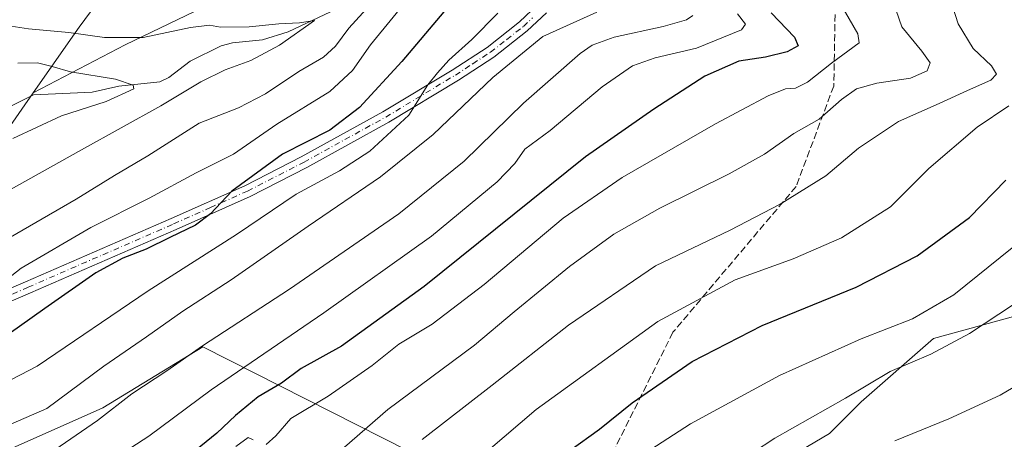
# Model space of a CAD drawing. Units: metres. Extents: x 654841 to 658297, y 4746364 to 4748760.
# Drawn here: x 657393 to 657624, y 4747150 to 4747248 of the extents above; entities that cross this region are included whole.
import ezdxf

# ---------------------------------------------------------------- set-up
doc = ezdxf.new("R2010")
doc.units = ezdxf.units.M
doc.header["$MEASUREMENT"] = 0
doc.linetypes.add('DGN Style 3', pattern=[2.307223458686699, 1.648016756204785, -0.6592067024819142])
doc.linetypes.add('DGN Style 4', pattern=[2.6384748266838614, 1.318413404963828, -0.6592067024819142, 0.001648016756204785, -0.6592067024819142])
for name, color, linetype, lineweight in [('Arbolado forestal CxS', 92, 'Continuous', 0), ('Camino Cxs', 7, 'Continuous', 0), ('Camino eje', 30, 'DGN Style 4', 13), ('Corriente natural lineal', 142, 'Continuous', 13), ('Curva de nivel maestra', 30, 'Continuous', 30), ('Curva de nivel normal', 30, 'Continuous', 0), ('Senda', 7, 'DGN Style 3', 0)]:
    doc.layers.add(name, color=color, linetype=linetype, lineweight=lineweight)

# ---------------------------------------------------------------- blocks, each defined once
blk = doc.blocks.new('*U14')
at = {"layer": 'Arbolado forestal CxS', "color": 92, "linetype": 'Continuous', "lineweight": 0}
blk.add_polyline3d([(657576.7087000003, 4747435.9356, 1079.183399999994), (657558.7171, 4747415.827199999, 1075.237999999998), (657541.7836999996, 4747397.8355, 1076.087400000004), (657529.0835999995, 4747377.7272, 1074.293000000005), (657513.2085999995, 4747356.5604, 1071.108300000007), (657501.5669, 4747331.160399999, 1063.637900000002), (657494.1585999997, 4747304.702, 1055.107199999999), (657479.3419000005, 4747278.2437, 1045.911900000006), (657448.6501000002, 4747257.076900001, 1039.600399999996), (657417.9584999997, 4747242.260199999, 1034.774999999994), (657396.3893999998, 4747231.003500001, 1027.661500000002), (657407.1671000002, 4747246.4155, 1036.981400000004), (657426.6070999998, 4747272.796700001, 1048.153000000006), (657441.8810999999, 4747290.847100001, 1057.623800000001), (657455.7663000004, 4747329.726299999, 1076.025299999994), (657462.7096999995, 4747349.164899999, 1081.302100000001), (657459.9329000004, 4747357.4957, 1083.625499999995), (657449.3580999998, 4747364.113700001, 1085.090100000001), (657422.5285, 4747371.987700001, 1085.405299999999), (657414.0301000001, 4747387.7575, 1088.319000000003), (657420.2591000004, 4747396.748299999, 1092.064299999998), (657454.3674999997, 4747413.1393, 1102.593399999998), (657479.4534999998, 4747437.663699999, 1110.955300000001)], dxfattribs=at)

msp = doc.modelspace()

# ---------------------------------------------------------------- linework, layer by layer
at = {"layer": 'Arbolado forestal CxS', "color": 92, "linetype": 'Continuous', "lineweight": 0}
for points in [[(657396.3893999998, 4747231.003500001, 1027.661500000002), (657381.6388999998, 4747209.910499999, 1030.973499999993), (657292.3362999996, 4747270.9111, 1018.714399999997), (657228.3618999999, 4747296.0441, 1005.0916), (657165.4845000004, 4747307.315300001, 990.8062999999967), (657154.5135000005, 4747329.257900001, 982.3739999999962), (657110.9590999996, 4747359.5573, 973.6003000000056), (657087.2883000001, 4747383.228499999, 967.2832000000053), (657057.9367000004, 4747419.208900001, 958.6916999999958), (657024.7978999997, 4747474.1259, 937.0782000000036), (657000.1807000004, 4747527.149300001, 930.2023000000045), (656958.5203, 4747582.0667, 922.9823000000034), (656923.4877000004, 4747628.462300001, 920.9680999999982), (656902.6579, 4747674.857899999, 909.6089000000065), (656881.8278999999, 4747715.5723, 908.3438000000025), (656836.3794999998, 4747723.147500001, 896.573000000004), (656806.0805000003, 4747724.094500001, 887.223100000003), (656764.4193000002, 4747724.094900001, 884.553899999999), (656739.8010999998, 4747712.733100001, 873.2817000000069), (656736.0925000003, 4747707.0613, 872.9809999999999)], [(657110.9590999996, 4747359.5573, 973.6003000000056), (657154.5135000005, 4747329.257900001, 982.3739999999962), (657165.4845000004, 4747307.315300001, 990.8062999999967), (657228.3618999999, 4747296.0441, 1005.0916), (657292.3362999996, 4747270.9111, 1018.714399999997), (657381.6388999998, 4747209.910499999, 1030.973499999993), (657396.3893999998, 4747231.003500001, 1027.661500000002), (657417.9584999997, 4747242.260199999, 1034.774999999994), (657448.6501000002, 4747257.076900001, 1039.600399999996), (657479.3419000005, 4747278.2437, 1045.911900000006), (657494.1585999997, 4747304.702, 1055.107199999999), (657501.5669, 4747331.160399999, 1063.637900000002), (657513.2085999995, 4747356.5604, 1071.108300000007), (657529.0835999995, 4747377.7272, 1074.293000000005), (657541.7836999996, 4747397.8355, 1076.087400000004), (657558.7171, 4747415.827199999, 1075.237999999998), (657576.7087000003, 4747435.9356, 1079.183399999994), (657601.0504000002, 4747448.635600001, 1087.066399999996), (657616.9254000002, 4747460.2773, 1096.427800000005), (657640.2088000001, 4747468.744000001, 1105.561700000006)], [(657640.2088000001, 4747468.744000001, 1105.561700000006), (657616.9254000002, 4747460.2773, 1096.427800000005), (657601.0504000002, 4747448.635600001, 1087.066399999996), (657576.7087000003, 4747435.9356, 1079.183399999994), (657558.7171, 4747415.827199999, 1075.237999999998), (657541.7836999996, 4747397.8355, 1076.087400000004), (657529.0835999995, 4747377.7272, 1074.293000000005), (657513.2085999995, 4747356.5604, 1071.108300000007), (657501.5669, 4747331.160399999, 1063.637900000002), (657494.1585999997, 4747304.702, 1055.107199999999), (657479.3419000005, 4747278.2437, 1045.911900000006), (657448.6501000002, 4747257.076900001, 1039.600399999996), (657417.9584999997, 4747242.260199999, 1034.774999999994), (657396.3893999998, 4747231.003500001, 1027.661500000002)], [(657640.2088000001, 4747468.744000001, 1105.561700000006), (657616.9254000002, 4747460.2773, 1096.427800000005), (657601.0504000002, 4747448.635600001, 1087.066399999996), (657576.7087000003, 4747435.9356, 1079.183399999994), (657558.7171, 4747415.827199999, 1075.237999999998), (657541.7836999996, 4747397.8355, 1076.087400000004), (657529.0835999995, 4747377.7272, 1074.293000000005), (657513.2085999995, 4747356.5604, 1071.108300000007), (657501.5669, 4747331.160399999, 1063.637900000002), (657494.1585999997, 4747304.702, 1055.107199999999), (657479.3419000005, 4747278.2437, 1045.911900000006), (657448.6501000002, 4747257.076900001, 1039.600399999996), (657417.9584999997, 4747242.260199999, 1034.774999999994), (657396.3893999998, 4747231.003500001, 1027.661500000002)], [(657269.8595000004, 4747460.0373, 1078.431899999996), (657278.7849000003, 4747415.029100001, 1074.717199999999), (657300.2528999997, 4747378.3257, 1070.798999999999), (657339.6475000001, 4747341.5341, 1068.958700000003), (657366.9008999999, 4747320.007300001, 1066.649999999994), (657389.1173, 4747314.4531, 1068.677899999995), (657430.7726999996, 4747318.617699999, 1072.992800000007), (657455.7663000004, 4747329.726299999, 1076.025299999994), (657441.8810999999, 4747290.847100001, 1057.623800000001), (657426.6070999998, 4747272.796700001, 1048.153000000006), (657407.1671000002, 4747246.4155, 1036.981400000004), (657396.3893999998, 4747231.003500001, 1027.661500000002), (657381.6388999998, 4747209.910499999, 1030.973499999993), (657292.3362999996, 4747270.9111, 1018.714399999997), (657228.3618999999, 4747296.0441, 1005.0916), (657165.4845000004, 4747307.315300001, 990.8062999999967), (657154.5135000005, 4747329.257900001, 982.3739999999962), (657110.9590999996, 4747359.5573, 973.6003000000056)], [(656934.2059000004, 4747423.069700001, 1007.257199999993), (656951.1797000002, 4747411.753500001, 1008.891399999993), (656981.9517000001, 4747385.715100001, 1006.629000000001), (657036.3947000002, 4747343.106699999, 995.6202000000048), (657101.4899000004, 4747308.7829, 996.0525000000052), (657154.7494999999, 4747283.9279, 1008.479900000006), (657199.7244999995, 4747262.623500001, 1019.734500000006), (657215.1102999998, 4747240.135700001, 1029.585500000001), (657251.8000999996, 4747215.2807, 1031.134600000005), (657286.1231000006, 4747190.4257, 1038.030499999993), (657297.9581000004, 4747160.8369, 1052.794899999994), (657302.6920999996, 4747144.267100001, 1059.347299999994), (657333.4644999999, 4747135.981899999, 1061.600600000005), (657364.2368999999, 4747135.981500001, 1064.860199999996), (657391.4589000001, 4747147.8169, 1061.395499999999), (657412.7631000001, 4747157.2851, 1063.1342), (657436.1590999998, 4747171.525699999, 1064.450200000007), (657484.3252999998, 4747147.196900001, 1089.258000000002), (657501.9035999998, 4747119.4803, 1101.490300000005), (657508.6239, 4747094.7849, 1108.018599999996), (657507.7364999996, 4747086.0461, 1108.656600000002)], [(656934.2059000004, 4747423.069700001, 1007.257199999993), (656951.1797000002, 4747411.753500001, 1008.891399999993), (656981.9517000001, 4747385.715100001, 1006.629000000001), (657036.3947000002, 4747343.106699999, 995.6202000000048), (657101.4899000004, 4747308.7829, 996.0525000000052), (657154.7494999999, 4747283.9279, 1008.479900000006), (657199.7244999995, 4747262.623500001, 1019.734500000006), (657215.1102999998, 4747240.135700001, 1029.585500000001), (657251.8000999996, 4747215.2807, 1031.134600000005), (657286.1231000006, 4747190.4257, 1038.030499999993), (657297.9581000004, 4747160.8369, 1052.794899999994), (657302.6920999996, 4747144.267100001, 1059.347299999994), (657333.4644999999, 4747135.981899999, 1061.600600000005), (657364.2368999999, 4747135.981500001, 1064.860199999996), (657391.4589000001, 4747147.8169, 1061.395499999999), (657412.7631000001, 4747157.2851, 1063.1342), (657436.1590999998, 4747171.525699999, 1064.450200000007), (657484.3252999998, 4747147.196900001, 1089.258000000002), (657501.9035999998, 4747119.4803, 1101.490300000005), (657508.6239, 4747094.7849, 1108.018599999996), (657507.7364999996, 4747086.0461, 1108.656600000002)], [(657455.7663000004, 4747329.726299999, 1076.025299999994), (657441.8810999999, 4747290.847100001, 1057.623800000001), (657426.6070999998, 4747272.796700001, 1048.153000000006), (657407.1671000002, 4747246.4155, 1036.981400000004), (657396.3893999998, 4747231.003500001, 1027.661500000002)], [(657455.7663000004, 4747329.726299999, 1076.025299999994), (657441.8810999999, 4747290.847100001, 1057.623800000001), (657426.6070999998, 4747272.796700001, 1048.153000000006), (657407.1671000002, 4747246.4155, 1036.981400000004), (657396.3893999998, 4747231.003500001, 1027.661500000002)], [(657101.4899000004, 4747308.7829, 996.0525000000052), (657154.7494999999, 4747283.9279, 1008.479900000006), (657199.7244999995, 4747262.623500001, 1019.734500000006), (657215.1102999998, 4747240.135700001, 1029.585500000001), (657251.8000999996, 4747215.2807, 1031.134600000005), (657286.1231000006, 4747190.4257, 1038.030499999993), (657297.9581000004, 4747160.8369, 1052.794899999994), (657302.6920999996, 4747144.267100001, 1059.347299999994), (657333.4644999999, 4747135.981899999, 1061.600600000005), (657364.2368999999, 4747135.981500001, 1064.860199999996), (657391.4589000001, 4747147.8169, 1061.395499999999), (657412.7631000001, 4747157.2851, 1063.1342), (657436.1590999998, 4747171.525699999, 1064.450200000007), (657484.3252999998, 4747147.196900001, 1089.258000000002), (657501.9035999998, 4747119.4803, 1101.490300000005), (657508.6239, 4747094.7849, 1108.018599999996), (657507.7364999996, 4747086.0461, 1108.656600000002), (657505.8435000004, 4747067.406500001, 1104.656600000002), (657476.5900999998, 4747072.850500001, 1102.458700000003), (657432.1579, 4747072.8509, 1090.6734), (657351.6234999998, 4747079.793500001, 1077.436199999996), (657291.3274999997, 4747085.9409, 1074.771399999998), (657202.9385000003, 4747109.5123, 1074.111699999994), (657111.0147000002, 4747144.8685, 1070.046199999997)], [(657767.2090999996, 4747233.793600001, 1154.057400000005), (657757.6841000002, 4747217.918500001, 1150.243000000002), (657732.284, 4747208.3935, 1140.017999999997), (657695.2423, 4747200.985099999, 1125.454800000007), (657673.0173000004, 4747191.460100001, 1119.911699999997), (657658.2006000001, 4747180.876800001, 1117.3462), (657626.4505000003, 4747178.7601, 1109.904999999999), (657607.4005000005, 4747173.468400001, 1107.338900000002), (657590.4671, 4747158.651699999, 1109.977299999999), (657583.0587999999, 4747151.2434, 1111.225900000005), (657559.7753, 4747137.484999999, 1111.097999999998), (657551.3086999999, 4747117.376700001, 1113.662200000006), (657548.1338000001, 4747106.793299999, 1115.031900000002), (657555.6145000001, 4747085.4507, 1118.631800000003)], [(657767.2090999996, 4747233.793600001, 1154.057400000005), (657757.6841000002, 4747217.918500001, 1150.243000000002), (657732.284, 4747208.3935, 1140.017999999997), (657695.2423, 4747200.985099999, 1125.454800000007), (657673.0173000004, 4747191.460100001, 1119.911699999997), (657658.2006000001, 4747180.876800001, 1117.3462), (657626.4505000003, 4747178.7601, 1109.904999999999), (657607.4005000005, 4747173.468400001, 1107.338900000002), (657590.4671, 4747158.651699999, 1109.977299999999), (657583.0587999999, 4747151.2434, 1111.225900000005), (657559.7753, 4747137.484999999, 1111.097999999998), (657551.3086999999, 4747117.376700001, 1113.662200000006), (657548.1338000001, 4747106.793299999, 1115.031900000002), (657555.6145000001, 4747085.4507, 1118.631800000003)], [(657626.4505000003, 4747178.7601, 1109.904999999999), (657607.4005000005, 4747173.468400001, 1107.338900000002), (657590.4671, 4747158.651699999, 1109.977299999999), (657583.0587999999, 4747151.2434, 1111.225900000005), (657559.7753, 4747137.484999999, 1111.097999999998), (657551.3086999999, 4747117.376700001, 1113.662200000006), (657548.1338000001, 4747106.793299999, 1115.031900000002), (657555.6145000001, 4747085.4507, 1118.631800000003), (657539.1118999999, 4747084.1743, 1115.494900000005), (657527.9994999999, 4747084.1743, 1113.301500000002), (657507.7364999996, 4747086.0461, 1108.656600000002), (657508.6239, 4747094.7849, 1108.018599999996), (657501.9035999998, 4747119.4803, 1101.490300000005), (657484.3252999998, 4747147.196900001, 1089.258000000002), (657436.1590999998, 4747171.525699999, 1064.450200000007), (657412.7631000001, 4747157.2851, 1063.1342), (657391.4589000001, 4747147.8169, 1061.395499999999)], [(657639.1233000001, 4747097.822699999, 1133.864600000001), (657619.8146000003, 4747085.527899999, 1131.247199999998), (657600.5060999999, 4747083.772299999, 1127.717399999994), (657579.4424000002, 4747085.5283, 1123.377600000007), (657571.8359000003, 4747085.5283, 1121.883300000001), (657556.6228999998, 4747085.528700001, 1118.824099999998), (657555.6145000001, 4747085.4507, 1118.631800000003), (657548.1338000001, 4747106.793299999, 1115.031900000002), (657551.3086999999, 4747117.376700001, 1113.662200000006), (657559.7753, 4747137.484999999, 1111.097999999998), (657583.0587999999, 4747151.2434, 1111.225900000005), (657590.4671, 4747158.651699999, 1109.977299999999), (657607.4005000005, 4747173.468400001, 1107.338900000002), (657626.4505000003, 4747178.7601, 1109.904999999999)]]:
    msp.add_polyline3d(points, dxfattribs=at)
at = {"layer": 'Camino Cxs', "color": 7, "linetype": 'Continuous', "lineweight": 0}
for points in [[(657380.9600999998, 4747180.870100001, 1065.011100000003), (657394.6401000004, 4747186.7601, 1061.593500000003), (657428.7600999996, 4747201.600099999, 1060.895900000003), (657446.0401, 4747209.270099999, 1059.852400000003), (657459.2200999996, 4747216.020099999, 1065.560599999997), (657478.3501000004, 4747226.5601, 1067.520699999994), (657494.6201, 4747236.360099999, 1067.133600000001), (657502.7801000001, 4747241.6801, 1061.325700000001), (657510.3800999997, 4747247.620100001, 1065.267300000007), (657514.6501000002, 4747251.6801, 1062.983600000007)], [(657380.9600999998, 4747180.870100001, 1065.011100000003), (657394.6401000004, 4747186.7601, 1061.593500000003), (657428.7600999996, 4747201.600099999, 1060.895900000003), (657446.0401, 4747209.270099999, 1059.852400000003), (657459.2200999996, 4747216.020099999, 1065.560599999997), (657478.3501000004, 4747226.5601, 1067.520699999994), (657494.6201, 4747236.360099999, 1067.133600000001), (657502.7801000001, 4747241.6801, 1061.325700000001), (657510.3800999997, 4747247.620100001, 1065.267300000007), (657514.6501000002, 4747251.6801, 1062.983600000007)], [(657516.7001, 4747249.790100001, 1063.448199999999), (657512.1901000004, 4747245.5101, 1068.768700000001), (657504.3901000004, 4747239.420100001, 1067.751999999993), (657496.1001000004, 4747234.0101, 1070.606799999994), (657479.7401000002, 4747224.1601, 1068.463699999993), (657460.5301000001, 4747213.5701, 1065.479800000001), (657447.2401000002, 4747206.7601, 1063.821299999996), (657429.8800999997, 4747199.050100001, 1064.165200000003), (657395.7500999998, 4747184.210100001, 1063.432799999995), (657381.9700999996, 4747178.280099999, 1065.768899999995)], [(657516.7001, 4747249.790100001, 1063.448199999999), (657512.1901000004, 4747245.5101, 1068.768700000001), (657504.3901000004, 4747239.420100001, 1067.751999999993), (657496.1001000004, 4747234.0101, 1070.606799999994), (657479.7401000002, 4747224.1601, 1068.463699999993), (657460.5301000001, 4747213.5701, 1065.479800000001), (657447.2401000002, 4747206.7601, 1063.821299999996), (657429.8800999997, 4747199.050100001, 1064.165200000003), (657395.7500999998, 4747184.210100001, 1063.432799999995), (657381.9700999996, 4747178.280099999, 1065.768899999995)]]:
    msp.add_polyline3d(points, dxfattribs=at)
at = {"layer": 'Camino eje', "color": 30, "linetype": 'DGN Style 4', "lineweight": 13}
msp.add_polyline3d([(657381.4650999998, 4747179.575099999, 1065.342099999994), (657395.1951000001, 4747185.485099999, 1062.460800000001), (657429.3201000001, 4747200.325099999, 1062.467699999994), (657437.9600999998, 4747204.1601, 1062.990300000005), (657446.6401000004, 4747208.015100001, 1061.834900000002), (657459.8750999998, 4747214.795100001, 1065.466899999999), (657469.4401000004, 4747220.065099999, 1064.205600000001), (657479.0450999998, 4747225.360099999, 1067.772700000001), (657495.3601000002, 4747235.1851, 1068.698399999994), (657499.4401000004, 4747237.845100001, 1065.958100000004), (657503.5850999998, 4747240.550100001, 1064.633100000006), (657507.3850999996, 4747243.520099999, 1065.796000000002), (657511.2851, 4747246.565099999, 1066.801800000001), (657513.4200999998, 4747248.595100001, 1065.790399999998)], dxfattribs=at)
at = {"layer": 'Corriente natural lineal', "color": 142, "linetype": 'Continuous', "lineweight": 13}
msp.add_polyline3d([(657468.8755000001, 4747251.3509, 1038.155499999993), (657456.2021000005, 4747245.3235, 1035.998300000007), (657450.1387999998, 4747243.471100001, 1034.740600000005), (657443.1029000003, 4747242.751800001, 1034.369399999996), (657440.4435000002, 4747242.067500001, 1034.388500000001), (657433.2292999999, 4747238.4464, 1032.922699999996), (657428.2103000004, 4747234.630200001, 1032.335900000006), (657426.0943999998, 4747233.5768, 1031.972800000003), (657416.5059000002, 4747232.583500001, 1030.143800000005), (657410.2518999996, 4747231.196699999, 1029.534700000004), (657396.5058000004, 4747230.5836, 1027.526899999997), (657386.7169000005, 4747225.6834, 1026.044099999999)], dxfattribs=at)
at = {"layer": 'Curva de nivel maestra', "color": 30, "linetype": 'Continuous', "lineweight": 30, "flags": 128}
for points, elevation in [([(657492.6600000003, 4747249.9801), (657482.7999999998, 4747238.380100001), (657472.9199999999, 4747227.5701), (657465.9400000004, 4747222.300100001), (657454.8200000003, 4747216.6601), (657442.9400000004, 4747208.0001), (657437.9900000002, 4747202.6601), (657434.4600000001, 4747200.0101), (657428.4600000001, 4747197.1601), (657422.9199999999, 4747194.380100001), (657417.4100000003, 4747192.3101), (657411.0999999996, 4747188.880100001), (657399.1299999999, 4747180.5101), (657387.7300000006, 4747172.5101)], 1050), ([(657569.4000000004, 4747249.7601), (657574.8399999999, 4747244.030099999), (657575.7199999997, 4747242.0601), (657573.1100000005, 4747240.630100001), (657568.04, 4747239.4001), (657561.7699999996, 4747238.470100001), (657553.8399999999, 4747234.960100001), (657541.9000000004, 4747227.220100001), (657525.8700000001, 4747216.030099999), (657488.0700000003, 4747185.700099999), (657468.6299999999, 4747171.7301), (657459.2300000006, 4747166.440099999), (657454.6399999997, 4747163.0001), (657449.1500000004, 4747159.840100001), (657443.79, 4747155.450099999), (657439.4400000004, 4747151.3301), (657429.8200000003, 4747143.5101)], 1075), ([(657522.1500000004, 4747147.2401), (657529.1500000004, 4747152.290100001), (657536.8200000003, 4747158.4001), (657550.8200000003, 4747168.100099999), (657567.2599999999, 4747176.5001), (657589.2699999996, 4747185.4801), (657603.5999999996, 4747192.8201), (657615.8700000001, 4747201.8101), (657624.3799999999, 4747210.5801)], 1100)]:
    msp.add_lwpolyline(points, dxfattribs=dict(at, elevation=elevation))
at = {"layer": 'Curva de nivel normal', "color": 30, "linetype": 'Continuous', "lineweight": 0, "flags": 128}
for points, elevation in [([(657386.25, 4747184.279999999), (657393.5899999999, 4747189.939999999), (657409.9299999997, 4747199.449999999), (657423.6100000005, 4747206.34), (657434.5999999996, 4747212.26), (657443.3700000001, 4747216.699999999), (657453.5, 4747223.689999999), (657465.9100000003, 4747231.34), (657471.2800000003, 4747236.27), (657475.4800000006, 4747242.24), (657486.7999999998, 4747256.140000001)], 1045), ([(657487.54, 4747149.850000001), (657503.9600000001, 4747162.560000001), (657521.8700000001, 4747176.640000001), (657542.2800000003, 4747190.52), (657559.7599999999, 4747198.9), (657571.4800000006, 4747204.939999999), (657582.1500000004, 4747211.619999999), (657589.8200000003, 4747218.060000001), (657599.2199999997, 4747224.300000001), (657608.7699999996, 4747228.5), (657615.3499999996, 4747231.609999999), (657620.8700000001, 4747233.970000001), (657622.1799999997, 4747235.41), (657620.9800000006, 4747237.34), (657616.7199999997, 4747241.42), (657613.1600000003, 4747247.17), (657610.4000000004, 4747256.100000001)], 1090), ([(657597.3200000003, 4747254.180000001), (657600.0099999999, 4747246.51), (657604.7100000001, 4747240.82), (657606.6200000001, 4747238.060000001), (657605.9000000004, 4747236.180000001), (657602.0099999999, 4747234.49), (657594.1500000004, 4747233.279999999), (657589.3499999996, 4747231.980000001), (657585.8700000001, 4747229.5), (657580.6500000004, 4747224.850000001), (657574.6699999999, 4747221.51), (657567.7699999996, 4747216.680000001), (657559.5199999996, 4747212.02), (657543.2400000002, 4747204), (657532.5, 4747197.890000001), (657522.0700000003, 4747190.390000001), (657509.1500000004, 4747179.75), (657499.8200000003, 4747171.939999999), (657479.5, 4747156.869999999), (657458.5599999997, 4747138.710000001)], 1085), ([(657475.2800000003, 4747251.58), (657470.3499999996, 4747246.17), (657467.2800000003, 4747241.980000001), (657464.4800000006, 4747239.4), (657458.6600000003, 4747236.029999999), (657450.8600000005, 4747230.800000001), (657444.5, 4747227.539999999), (657435.3399999999, 4747223.92), (657423.2999999998, 4747216.25), (657415.4800000006, 4747211.66), (657406.5099999999, 4747206.140000001), (657385.9900000002, 4747194.310000001)], 1040), ([(657585.6100000005, 4747251.850000001), (657589.6399999997, 4747244.850000001), (657589.9600000001, 4747242.77), (657583.5199999996, 4747237.949999999), (657577.8600000005, 4747233.550000001), (657575.0800000001, 4747232.100000001), (657572.7000000002, 4747231.949999999), (657568.6799999997, 4747230.32), (657556.2999999998, 4747223.730000001), (657534.4800000006, 4747211.199999999), (657520.6299999999, 4747201.66), (657502.1299999999, 4747186.17), (657489.9000000004, 4747176.850000001), (657482.0700000003, 4747172.130000001), (657475.8700000001, 4747167.17), (657465.5700000003, 4747160.01), (657456.8200000003, 4747154.730000001), (657453.2400000002, 4747150.689999999), (657451, 4747148.640000001)], 1080), ([(657372.5599999997, 4747198.08), (657407.7199999997, 4747217.699999999), (657426.3399999999, 4747227.980000001), (657435.7300000006, 4747233.58), (657441.3799999999, 4747236.439999999), (657447.3799999999, 4747238.609999999), (657454.1399999997, 4747242.189999999), (657462.3499999996, 4747247.960000001), (657458.7999999998, 4747247.460000001), (657453.9500000002, 4747247.16), (657447.0300000003, 4747246.49), (657440.3399999999, 4747246.390000001), (657437.7000000002, 4747246.850000001), (657433.2800000003, 4747246.310000001), (657422.1500000004, 4747243.960000001), (657413.1500000004, 4747243.949999999), (657404.7699999996, 4747245.16), (657395.29, 4747246.050000001), (657387.0999999996, 4747247.24)], 1035), ([(657383.2800000003, 4747159.76), (657397.3399999999, 4747167.039999999), (657423.3200000003, 4747184.67), (657444.04, 4747197.859999999), (657458.0599999997, 4747207.32), (657468.2300000006, 4747212.77), (657475.3300000001, 4747217.33), (657484.4500000002, 4747225.810000001), (657488.9299999997, 4747232.930000001), (657491.1500000004, 4747235.730000001), (657493.8200000003, 4747238.65), (657499.2000000002, 4747243.51), (657505.3099999997, 4747249.680000001)], 1055), ([(657528.54, 4747249.91), (657515.8200000003, 4747244.199999999), (657504.1500000004, 4747234.619999999), (657490.1500000004, 4747221.24), (657477.8200000003, 4747211.390000001), (657460.8200000003, 4747199.82), (657442.8200000003, 4747187.230000001), (657431.4800000006, 4747179.880000001), (657422.9299999997, 4747173.91), (657412.9299999997, 4747167.039999999), (657399.5999999996, 4747157.060000001), (657387.4800000006, 4747151.890000001)], 1060), ([(657396.5, 4747143.99), (657411.4800000006, 4747154.26), (657419.5, 4747160.51), (657427.7400000002, 4747165.930000001), (657436.0499999998, 4747171.800000001), (657456.4800000006, 4747185.07), (657482.1299999999, 4747202.710000001), (657497.4000000004, 4747215.01), (657511.3399999999, 4747228.609999999), (657524.6200000001, 4747240.230000001), (657527.4199999999, 4747242.17), (657532.5999999996, 4747244.08), (657544.04, 4747246.59), (657549.5199999996, 4747248.119999999), (657551.0199999996, 4747249.130000001)], 1065), ([(657413.4800000006, 4747144.100000001), (657423.4800000006, 4747150.58), (657438.1500000004, 4747161.5), (657464.54, 4747179.480000001), (657489.7699999996, 4747197.439999999), (657505.1100000005, 4747210.180000001), (657509.3200000003, 4747214.5), (657511.6100000005, 4747217.810000001), (657517.5800000001, 4747222.17), (657529.7400000002, 4747232.430000001), (657536.8600000005, 4747237.359999999), (657542.1500000004, 4747239.24), (657551.8300000001, 4747241.51), (657562.3799999999, 4747245.82), (657563.3600000005, 4747247.109999999), (657561.4900000002, 4747249.5)], 1070), ([(657391.6600000003, 4747220.359999999), (657403.0700000003, 4747225.65), (657413.54, 4747229.029999999), (657420, 4747231.99), (657419.8499999996, 4747232.82), (657415.7300000006, 4747234.230000001), (657405.1699999999, 4747235.970000001), (657400.8899999997, 4747237.230000001), (657397.3799999999, 4747238.029999999), (657392.7999999998, 4747237.970000001)], 1030), ([(657491.2599999999, 4747137.180000001), (657514.2800000003, 4747156.850000001), (657542.7999999998, 4747177.449999999), (657560.9199999999, 4747187.25), (657574.5300000003, 4747192.16), (657585.8600000005, 4747197.029999999), (657597.2999999998, 4747204.350000001), (657606.3099999997, 4747213.34), (657617.6699999999, 4747222.970000001), (657625.0899999999, 4747227.99)], 1095), ([(657625.8200000003, 4747194.74), (657612.1500000004, 4747183.710000001), (657602.4800000006, 4747178.100000001), (657590.4800000006, 4747173.430000001), (657571.3200000003, 4747164.83), (657550.4900000002, 4747153.539999999), (657541.1500000004, 4747147.470000001)], 1105), ([(657554.4900000002, 4747139.850000001), (657570.2000000002, 4747150.180000001), (657586.7599999999, 4747159.51), (657597.2800000003, 4747165.77), (657606.79, 4747169.83), (657615.8200000003, 4747174.680000001), (657626.1500000004, 4747181.42)], 1110), ([(657627.3799999999, 4747162.83), (657623.0199999996, 4747160.189999999), (657610.9699999997, 4747154.67), (657598.3600000005, 4747149.539999999)], 1115), ([(657448, 4747149.77), (657446.8200000003, 4747150.279999999), (657443.8799999999, 4747148.180000001)], 1080)]:
    msp.add_lwpolyline(points, dxfattribs=dict(at, elevation=elevation))
at = {"layer": 'Senda', "color": 7, "linetype": 'DGN Style 3', "lineweight": 0}
msp.add_polyline3d([(657574.1100000005, 4747377.670100001, 1082.030799999993), (657567.5601000005, 4747342.040100001, 1085.708100000004), (657565.7901, 4747314.9801, 1084.576300000001), (657578.1501000002, 4747283.210100001, 1096.627299999993), (657584.6300999997, 4747265.5601, 1099.567800000004), (657584.0401, 4747232.620100001, 1105.581699999995), (657575.2100999998, 4747209.090100001, 1108.654599999994), (657546.3501000004, 4747174.960100001, 1114.027499999997), (657532.2200999996, 4747146.720100001, 1117.793999999994), (657527.5100999996, 4747114.370100001, 1122.612599999993), (657532.8498999998, 4747085.666099999, 1121.697100000005)], dxfattribs=at)

# ---------------------------------------------------------------- block references
at = {"layer": 'Arbolado forestal CxS', "color": 92, "linetype": 'Continuous', "lineweight": 0}
msp.add_blockref('*U14', (0, 0), dxfattribs=at)

doc.saveas('drawing.dxf')
